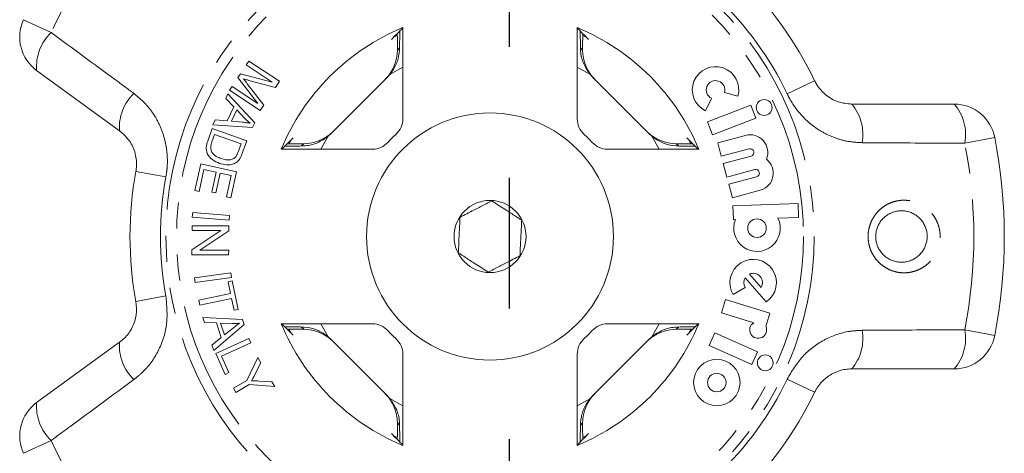
# Model space of a CAD drawing. Units: millimetres. Extents: x -9 to 8604, y -11721 to 1992.
# Drawn here: x 1577 to 1624, y -11181 to -11160 of the extents above; entities that cross this region are included whole.
import ezdxf

# ---------------------------------------------------------------- set-up
doc = ezdxf.new("R2010")
doc.units = ezdxf.units.MM
doc.linetypes.add('CENTER', pattern=[50.8, 31.75, -6.35, 6.35, -6.35])
doc.linetypes.add('PHANTOM', pattern=[12.7, 6.35, -1.27, 1.27, -1.27, 1.27, -1.27])

msp = doc.modelspace()

# ---------------------------------------------------------------- linework, layer by layer
at = {"linetype": 'CENTER'}
msp.add_line((1600.397, -11212.571), (1600.397, -10882.9), dxfattribs=at)
at = {"color": 8, "linetype": 'PHANTOM', "lineweight": 0}
for p, q in [((1576.771, -11160.449), (1578.116, -11161.073)), ((1594.944, -11161.921), (1595.053, -11161.812)), ((1603.842, -11161.812), (1603.95, -11161.921)), ((1595.207, -11162.754), (1594.57, -11163.114)), ((1604.324, -11163.114), (1603.688, -11162.754)), ((1615.228, -11163.41), (1613.891, -11164.051)), ((1591.587, -11166.097), (1591.227, -11166.733)), ((1607.668, -11166.733), (1607.307, -11166.097)), ((1623.979, -11166.161), (1622.525, -11166.446)), ((1590.285, -11166.58), (1590.394, -11166.471)), ((1608.501, -11166.471), (1608.609, -11166.58)), ((1582.234, -11167.818), (1583.692, -11168.085)), ((1582.234, -11174.131), (1583.692, -11173.863)), ((1591.227, -11175.215), (1591.587, -11175.851)), ((1607.307, -11175.851), (1607.668, -11175.215)), ((1590.394, -11175.477), (1590.285, -11175.369)), ((1608.609, -11175.369), (1608.501, -11175.477)), ((1622.525, -11175.502), (1623.979, -11175.787)), ((1613.891, -11177.897), (1615.228, -11178.538)), ((1594.57, -11178.834), (1595.207, -11179.195)), ((1603.688, -11179.195), (1604.324, -11178.834)), ((1595.053, -11180.136), (1594.944, -11180.028)), ((1603.95, -11180.028), (1603.842, -11180.136)), ((1578.116, -11180.876), (1576.771, -11181.5))]:
    msp.add_line(p, q, dxfattribs=at)
at = {"color": 7, "linetype": 'Continuous', "lineweight": 15}
for p, q in [((1595.207, -11165.265), (1595.207, -11160.824)), ((1603.688, -11160.824), (1603.688, -11165.265)), ((1594.768, -11161.296), (1594.923, -11161.222)), ((1603.962, -11161.218), (1604.127, -11161.296)), ((1594.944, -11161.766), (1594.944, -11161.921)), ((1603.95, -11161.921), (1603.95, -11161.766)), ((1587.599, -11162.646), (1587.724, -11162.456)), ((1588.864, -11163.483), (1587.599, -11162.646)), ((1587.724, -11162.456), (1589.211, -11163.44)), ((1581.443, -11165.839), (1577.41, -11162.909)), ((1587.197, -11163.253), (1587.314, -11163.076)), ((1588.155, -11164.509), (1587.197, -11163.253)), ((1587.314, -11163.076), (1588.864, -11163.483)), ((1591.704, -11165.99), (1594.463, -11163.231)), ((1604.432, -11163.231), (1607.191, -11165.99)), ((1586.786, -11163.875), (1586.911, -11163.685)), ((1586.911, -11163.685), (1588.155, -11164.509)), ((1587.648, -11163.554), (1588.447, -11164.594)), ((1589.015, -11163.736), (1587.73, -11163.392)), ((1589.211, -11163.44), (1589.015, -11163.736)), ((1586.599, -11164.27), (1586.71, -11164.045)), ((1586.998, -11164.685), (1586.599, -11164.27)), ((1586.71, -11164.045), (1588.01, -11165.449)), ((1588.272, -11164.859), (1586.786, -11163.875)), ((1609.924, -11164.878), (1610.215, -11164.266)), ((1610.846, -11163.978), (1611.499, -11164.158)), ((1586.668, -11165.355), (1586.998, -11164.685)), ((1588.447, -11164.594), (1588.272, -11164.859)), ((1612.124, -11164.596), (1610.014, -11165.406)), ((1612.367, -11165.229), (1612.124, -11164.596)), ((1617.032, -11164.546), (1622.017, -11164.546)), ((1587.141, -11164.831), (1586.873, -11165.374)), ((1587.524, -11165.238), (1587.141, -11164.831)), ((1610.257, -11166.039), (1612.367, -11165.229)), ((1585.723, -11166.341), (1585.936, -11165.733)), ((1585.936, -11165.733), (1587.621, -11166.323)), ((1585.972, -11165.545), (1586.091, -11165.303)), ((1587.897, -11165.677), (1585.972, -11165.545)), ((1586.091, -11165.303), (1586.668, -11165.355)), ((1586.873, -11165.374), (1587.4, -11165.425)), ((1588.01, -11165.449), (1587.897, -11165.677)), ((1610.014, -11165.406), (1610.257, -11166.039)), ((1586.057, -11166.025), (1585.931, -11166.385)), ((1587.344, -11166.476), (1586.057, -11166.025)), ((1611.869, -11166.063), (1610.515, -11166.426)), ((1587.22, -11166.83), (1587.344, -11166.476)), ((1587.621, -11166.323), (1587.418, -11166.903)), ((1589.699, -11166.443), (1589.769, -11166.295)), ((1590.394, -11166.471), (1590.239, -11166.471)), ((1608.655, -11166.471), (1608.501, -11166.471)), ((1609.125, -11166.295), (1609.201, -11166.454)), ((1610.515, -11166.426), (1610.69, -11167.081)), ((1589.298, -11166.733), (1593.738, -11166.733)), ((1605.157, -11166.733), (1609.597, -11166.733)), ((1610.69, -11167.081), (1612.044, -11166.719)), ((1612.138, -11167.068), (1610.784, -11167.431)), ((1585.102, -11168.745), (1585.389, -11167.451)), ((1585.389, -11167.451), (1587.123, -11167.835)), ((1610.784, -11167.431), (1610.96, -11168.086)), ((1585.543, -11167.725), (1585.307, -11168.79)), ((1586.133, -11167.856), (1585.543, -11167.725)), ((1585.92, -11168.816), (1586.133, -11167.856)), ((1586.336, -11167.901), (1586.124, -11168.861)), ((1586.868, -11168.019), (1586.336, -11167.901)), ((1586.641, -11169.044), (1586.868, -11168.019)), ((1587.123, -11167.835), (1586.845, -11169.089)), ((1610.96, -11168.086), (1612.314, -11167.723)), ((1612.407, -11168.073), (1611.053, -11168.435)), ((1611.053, -11168.435), (1611.229, -11169.091)), ((1585.307, -11168.79), (1585.102, -11168.745)), ((1586.124, -11168.861), (1585.92, -11168.816)), ((1586.845, -11169.089), (1586.641, -11169.044)), ((1611.229, -11169.091), (1612.583, -11168.728)), ((1614.42, -11169.37), (1611.257, -11169.481)), ((1611.257, -11169.481), (1611.28, -11170.159)), ((1614.444, -11170.048), (1614.42, -11169.37)), ((1584.977, -11170.04), (1584.996, -11169.804)), ((1586.761, -11170.187), (1584.977, -11170.04)), ((1584.996, -11169.804), (1586.78, -11169.951)), ((1586.78, -11169.951), (1586.761, -11170.187)), ((1613.446, -11170.083), (1614.444, -11170.048)), ((1584.963, -11170.68), (1584.964, -11170.454)), ((1584.964, -11170.454), (1586.748, -11170.46)), ((1586.748, -11170.46), (1586.747, -11170.702)), ((1611.28, -11170.159), (1611.375, -11170.155)), ((1584.96, -11171.617), (1586.365, -11170.685)), ((1586.365, -11170.685), (1584.963, -11170.68)), ((1586.747, -11170.702), (1585.343, -11171.634)), ((1584.959, -11171.859), (1584.96, -11171.617)), ((1586.743, -11171.866), (1584.959, -11171.859)), ((1585.343, -11171.634), (1586.744, -11171.639)), ((1586.744, -11171.639), (1586.743, -11171.866)), ((1585.089, -11172.981), (1586.856, -11172.736)), ((1586.856, -11172.736), (1586.889, -11172.97)), ((1612.06, -11172.799), (1612.626, -11173.45)), ((1585.121, -11173.215), (1585.089, -11172.981)), ((1586.889, -11172.97), (1585.121, -11173.215)), ((1586.714, -11173.169), (1586.921, -11173.125)), ((1586.836, -11173.746), (1586.714, -11173.169)), ((1586.921, -11173.125), (1587.213, -11174.513)), ((1611.855, -11172.977), (1612.874, -11174.149)), ((1585.291, -11174.071), (1586.836, -11173.746)), ((1611.271, -11173.795), (1611.853, -11173.446)), ((1585.34, -11174.303), (1585.291, -11174.071)), ((1586.885, -11173.978), (1585.34, -11174.303)), ((1587.007, -11174.557), (1586.885, -11173.978)), ((1610.893, -11174.03), (1610.695, -11174.679)), ((1613.055, -11174.691), (1610.893, -11174.03)), ((1587.213, -11174.513), (1587.007, -11174.557)), ((1610.695, -11174.679), (1612.264, -11175.159)), ((1612.858, -11175.336), (1613.055, -11174.691)), ((1585.493, -11174.915), (1587.409, -11175.009)), ((1585.572, -11175.154), (1585.493, -11174.915)), ((1586.148, -11175.172), (1585.572, -11175.154)), ((1587.489, -11175.252), (1586.016, -11176.507)), ((1586.382, -11175.883), (1586.148, -11175.172)), ((1586.353, -11175.176), (1586.543, -11175.753)), ((1586.914, -11175.199), (1586.353, -11175.176)), ((1587.409, -11175.009), (1587.489, -11175.252)), ((1593.738, -11175.215), (1589.298, -11175.215)), ((1609.597, -11175.215), (1605.157, -11175.215)), ((1586.543, -11175.753), (1586.955, -11175.42)), ((1589.769, -11175.654), (1589.697, -11175.502)), ((1590.239, -11175.477), (1590.394, -11175.477)), ((1608.501, -11175.477), (1608.655, -11175.477)), ((1609.197, -11175.502), (1609.125, -11175.654)), ((1610.383, -11175.648), (1610.107, -11176.267)), ((1612.448, -11176.567), (1610.383, -11175.648)), ((1577.41, -11179.04), (1581.443, -11176.11)), ((1585.932, -11176.251), (1586.382, -11175.883)), ((1586.016, -11176.507), (1585.932, -11176.251)), ((1586.112, -11176.656), (1587.731, -11175.929)), ((1587.828, -11176.143), (1586.4, -11176.785)), ((1587.731, -11175.929), (1587.828, -11176.143)), ((1594.463, -11178.718), (1591.704, -11175.959)), ((1607.191, -11175.959), (1604.432, -11178.718)), ((1610.107, -11176.267), (1612.173, -11177.187)), ((1586.567, -11177.668), (1586.112, -11176.656)), ((1595.207, -11181.124), (1595.207, -11176.684)), ((1603.688, -11176.684), (1603.688, -11181.124)), ((1612.173, -11177.187), (1612.448, -11176.567)), ((1586.4, -11176.785), (1586.758, -11177.582)), ((1587.623, -11177.961), (1588.164, -11176.854)), ((1588.308, -11177.101), (1588.021, -11177.674)), ((1588.164, -11176.854), (1588.308, -11177.101)), ((1586.758, -11177.582), (1586.567, -11177.668)), ((1622.017, -11177.402), (1617.032, -11177.402)), ((1586.972, -11178.34), (1587.623, -11177.961)), ((1587.741, -11178.165), (1587.09, -11178.544)), ((1588.983, -11178.263), (1587.741, -11178.165)), ((1588.221, -11177.991), (1588.846, -11178.026)), ((1588.846, -11178.026), (1588.983, -11178.263)), ((1587.09, -11178.544), (1586.972, -11178.34)), ((1594.944, -11180.028), (1594.944, -11180.182)), ((1603.95, -11180.182), (1603.95, -11180.028)), ((1594.937, -11180.732), (1594.768, -11180.652)), ((1604.127, -11180.652), (1603.977, -11180.723))]:
    msp.add_line(p, q, dxfattribs=at)
at = {"color": 8, "linetype": 'PHANTOM', "lineweight": 0}
for radius in [15.754, 15.237]:
    msp.add_circle((1599.447, -11170.974), radius, dxfattribs=at)
at = {"color": 7, "linetype": 'Continuous', "lineweight": 15}
for centre, radius in [((1612.774, -11164.71), 0.384), ((1599.447, -11170.974), 6), ((1599.447, -11170.974), 1.75), ((1612.426, -11170.571), 0.452), ((1612.827, -11177.107), 0.384), ((1610.471, -11178.064), 1.13), ((1610.471, -11178.064), 0.448)]:
    msp.add_circle(centre, radius, dxfattribs=at)
at = {"color": 8, "linetype": 'PHANTOM', "lineweight": 0}
for centre, radius, start, end in [((1599.447, -11170.974), 23.518, 132.8994, 155.1006), ((1599.447, -11170.974), 16.018, 25.6084, 46.3916), ((1579.666, -11162.723), 2.264, 133.2215, 184.7087), ((1583.681, -11165.659), 2.245, 133.4082, 184.5883), ((1615.327, -11166.007), 2.245, 349.4082, 40.5883), ((1620.3, -11166.023), 2.264, 349.2215, 40.7087), ((1599.447, -11170.974), 23.518, 348.8994, 11.1006), ((1599.447, -11170.974), 16.018, 169.6084, 190.3916), ((1615.327, -11175.942), 2.245, 319.4117, 10.5918), ((1620.3, -11175.926), 2.264, 319.2913, 10.7785), ((1583.681, -11176.289), 2.245, 175.4117, 226.5918), ((1599.447, -11170.974), 16.018, 313.6084, 334.3916), ((1579.666, -11179.226), 2.264, 175.2913, 226.7785), ((1599.447, -11170.974), 23.518, 204.8994, 227.1006)]:
    msp.add_arc(centre, radius, start, end, dxfattribs=at)
at = {"color": 7, "linetype": 'Continuous', "lineweight": 15}
for centre, radius, start, end in [((1599.447, -11170.974), 17.5, 25.6084, 46.3916), ((1578.585, -11161.291), 2, 155.1006, 234), ((1599.447, -11170.974), 11, 112.6759, 157.3241), ((1599.447, -11170.974), 11, 22.6759, 67.3241), ((1610.41, -11163.857), 1.13, 344.5659, 244.5659), ((1610.41, -11163.857), 0.452, 344.5659, 244.5659), ((1622.017, -11166.546), 2, 11.1006, 90), ((1594.207, -11165.265), 1, 312.549, 0), ((1604.688, -11165.265), 1, 180, 227.451), ((1599.447, -11170.974), 6.75, 132.549, 137.451), ((1599.447, -11170.974), 6.75, 42.549, 47.451), ((1612.091, -11166.893), 0.859, 337.7522, 105), ((1599.447, -11170.974), 25, 348.8994, 11.1006), ((1593.738, -11165.733), 1, 270, 317.451), ((1605.157, -11165.733), 1, 222.549, 270), ((1612.091, -11166.893), 0.181, 285, 105), ((1612.36, -11167.898), 0.859, 285, 52.2478), ((1599.447, -11170.974), 17.5, 169.6084, 190.3916), ((1612.36, -11167.898), 0.181, 285, 105), ((1612.426, -11170.571), 1.13, 158.4218, 25.5782), ((1612.24, -11173.213), 1.13, 304.1079, 211), ((1612.24, -11173.213), 0.452, 328.4576, 113.5424), ((1612.24, -11173.213), 0.452, 148.4576, 211), ((1599.447, -11170.974), 11, 202.6759, 247.3241), ((1593.738, -11176.215), 1, 42.549, 90), ((1599.447, -11170.974), 11, 292.6759, 337.3241), ((1605.157, -11176.215), 1, 90, 137.451), ((1612.484, -11175.505), 0.411, 122.3811, 24.4232), ((1599.447, -11170.974), 6.75, 222.549, 227.451), ((1599.447, -11170.974), 6.75, 312.549, 317.451), ((1622.017, -11175.402), 2, 270, 348.8994), ((1594.207, -11176.684), 1, 0, 47.451), ((1604.688, -11176.684), 1, 132.549, 180), ((1599.447, -11170.974), 17.5, 313.6084, 334.3916), ((1578.585, -11180.658), 2, 126, 204.8994)]:
    msp.add_arc(centre, radius, start, end, dxfattribs=at)
for centre, major_axis, ratio, start_param, end_param in [((1608.173, -11170.974), (17.452, 0), 0.866047, 2.40827, 2.456571), ((1590.722, -11170.974), (17.452, 0), 0.866047, 0.685022, 0.733322), ((1592.944, -11161.921), (1.415, 1.415), 0.999695, 4.712389, 5.497939), ((1605.951, -11161.921), (-1.415, 1.415), 0.999695, 0.785246, 1.570796), ((1593.049, -11161.817), (1.415, 1.415), 0.999695, 4.712389, 4.79167), ((1605.846, -11161.817), (-1.415, 1.415), 0.999695, 1.491515, 1.570796), ((1599.447, -11179.7), (0, -17.452), 0.866047, 3.826614, 3.874915), ((1590.394, -11164.471), (-1.415, -1.415), 0.999695, 0.785246, 1.570796), ((1590.29, -11164.576), (-1.415, -1.415), 0.999695, 1.491515, 1.570796), ((1608.5, -11164.471), (1.415, -1.415), 0.999695, 4.712389, 5.497939), ((1608.605, -11164.576), (1.415, -1.415), 0.999695, 4.712389, 4.79167), ((1599.447, -11179.7), (0, -17.452), 0.866047, 2.40827, 2.456571), ((1599.447, -11162.249), (0, -17.452), 0.866047, 5.549863, 5.598164), ((1599.447, -11162.249), (0, -17.452), 0.866047, 0.685022, 0.733322), ((1590.394, -11177.478), (-1.415, 1.415), 0.999695, 4.712389, 5.497939), ((1608.5, -11177.478), (1.415, 1.415), 0.999695, 0.785246, 1.570796), ((1590.29, -11177.373), (-1.415, 1.415), 0.999695, 4.712389, 4.79167), ((1608.605, -11177.373), (1.415, 1.415), 0.999695, 1.491515, 1.570796), ((1592.944, -11180.027), (1.415, -1.415), 0.999695, 0.785246, 1.570796), ((1605.951, -11180.027), (-1.415, -1.415), 0.999695, 4.712389, 5.497939), ((1593.049, -11180.132), (1.415, -1.415), 0.999695, 1.491515, 1.570796), ((1605.846, -11180.132), (-1.415, -1.415), 0.999695, 4.712389, 4.79167), ((1608.173, -11170.974), (17.452, 0), 0.866047, 3.826614, 3.874915), ((1590.722, -11170.974), (17.452, 0), 0.866047, 5.549863, 5.598164)]:
    msp.add_ellipse(centre, major_axis=major_axis, ratio=ratio, start_param=start_param, end_param=end_param, dxfattribs=at)
at = {"color": 8, "linetype": 'PHANTOM', "lineweight": 0}
for points, knots in [([(1578.116, -11161.073), (1579.155, -11161.835), (1580.497, -11162.819), (1581.837, -11163.806), (1582.138, -11164.028)], [0, 0, 0, 0, 0.77538, 1, 1, 1, 1]), ([(1582.138, -11164.028), (1582.314, -11164.173), (1582.667, -11164.462), (1583.097, -11165.009), (1583.432, -11165.623), (1583.66, -11166.29), (1583.768, -11166.985), (1583.769, -11167.589), (1583.713, -11167.952), (1583.692, -11168.085)], [0, 0, 0, 0, 0.151931, 0.303854, 0.457737, 0.611616, 0.762416, 0.913216, 1, 1, 1, 1]), ([(1617.534, -11166.42), (1617.306, -11166.406), (1616.85, -11166.38), (1616.181, -11166.19), (1615.549, -11165.89), (1614.973, -11165.484), (1614.477, -11164.985), (1614.121, -11164.498), (1613.953, -11164.171), (1613.891, -11164.051)], [0, 0, 0, 0, 0.1519305, 0.3038537, 0.4577372, 0.6116157, 0.7624161, 0.9132156, 1, 1, 1, 1]), ([(1622.525, -11166.446), (1621.235, -11166.44), (1619.572, -11166.433), (1617.908, -11166.422), (1617.534, -11166.42)], [0, 0, 0, 0, 0.77538, 1, 1, 1, 1]), ([(1618.991, -11169.314), (1619.071, -11169.289), (1619.233, -11169.239), (1619.502, -11169.207), (1619.792, -11169.217), (1620.09, -11169.282), (1620.377, -11169.398), (1620.636, -11169.562), (1620.864, -11169.769), (1621.05, -11170.008), (1621.193, -11170.277), (1621.286, -11170.558), (1621.331, -11170.852), (1621.327, -11171.143), (1621.275, -11171.431), (1621.179, -11171.702), (1621.039, -11171.955), (1620.861, -11172.181), (1620.647, -11172.377), (1620.436, -11172.514), (1620.243, -11172.605), (1620.039, -11172.678), (1619.782, -11172.732), (1619.477, -11172.742), (1619.173, -11172.698), (1618.884, -11172.602), (1618.612, -11172.455), (1618.372, -11172.265), (1618.166, -11172.033), (1618.008, -11171.775), (1617.895, -11171.493), (1617.833, -11171.204), (1617.82, -11170.91), (1617.854, -11170.624), (1617.933, -11170.347), (1618.054, -11170.09), (1618.215, -11169.854), (1618.413, -11169.647), (1618.646, -11169.473), (1618.844, -11169.369), (1618.963, -11169.324), (1618.991, -11169.314)], [0, 0, 0, 0, 0.02321, 0.04689, 0.074595, 0.103114, 0.130798, 0.159324, 0.186462, 0.214435, 0.24079, 0.267946, 0.293622, 0.320055, 0.345395, 0.371458, 0.396893, 0.423033, 0.448948, 0.475573, 0.491479, 0.507539, 0.535224, 0.563724, 0.591404, 0.619894, 0.647629, 0.67621, 0.703417, 0.731473, 0.757728, 0.78479, 0.81017, 0.836294, 0.861348, 0.8871, 0.912512, 0.938613, 0.964855, 0.991812, 1, 1, 1, 1]), ([(1583.692, -11173.863), (1583.733, -11174.311), (1583.815, -11175.201), (1583.407, -11176.487), (1582.791, -11177.39), (1582.296, -11177.792), (1582.138, -11177.92)], [0, 0, 0, 0, 0.288696, 0.574271, 0.863721, 1, 1, 1, 1]), ([(1613.891, -11177.897), (1614.121, -11177.511), (1614.579, -11176.743), (1615.664, -11175.942), (1616.693, -11175.574), (1617.33, -11175.54), (1617.534, -11175.529)], [0, 0, 0, 0, 0.288696, 0.574271, 0.863721, 1, 1, 1, 1]), ([(1617.534, -11175.529), (1618.824, -11175.521), (1620.488, -11175.511), (1622.151, -11175.504), (1622.525, -11175.502)], [0, 0, 0, 0, 0.775381, 1, 1, 1, 1]), ([(1582.138, -11177.92), (1581.099, -11178.685), (1579.758, -11179.671), (1578.417, -11180.655), (1578.116, -11180.876)], [0, 0, 0, 0, 0.775381, 1, 1, 1, 1])]:
    msp.add_open_spline(points, degree=3, knots=knots, dxfattribs=at)
at = {"color": 7, "linetype": 'Continuous', "lineweight": 15}
for points, knots in [([(1594.941, -11161.12), (1594.941, -11161.153), (1594.943, -11161.281), (1594.944, -11161.511), (1594.944, -11161.698), (1594.944, -11161.766)], [0, 0, 0, 0, 0.182269, 0.701966, 1, 1, 1, 1]), ([(1595.053, -11161.812), (1595.053, -11161.784), (1595.055, -11161.513), (1595.059, -11161.185), (1595.064, -11161.025), (1595.065, -11160.997)], [0, 0, 0, 0, 0.08663, 0.835371, 1, 1, 1, 1]), ([(1603.83, -11160.998), (1603.83, -11160.998), (1603.834, -11161.1), (1603.838, -11161.393), (1603.841, -11161.697), (1603.842, -11161.812)], [0, 0, 0, 0, 0.000356, 0.622166, 1, 1, 1, 1]), ([(1603.95, -11161.766), (1603.95, -11161.649), (1603.951, -11161.416), (1603.953, -11161.218), (1603.954, -11161.12)], [0, 0, 0, 0, 0.506557, 1, 1, 1, 1]), ([(1595.053, -11161.812), (1595.038, -11161.991), (1595.009, -11162.348), (1594.812, -11162.802), (1594.634, -11163.032), (1594.57, -11163.114)], [0, 0, 0, 0, 0.3930243, 0.7845467, 1, 1, 1, 1]), ([(1604.324, -11163.114), (1604.204, -11162.945), (1603.963, -11162.605), (1603.853, -11162.125), (1603.844, -11161.873), (1603.842, -11161.812)], [0, 0, 0, 0, 0.429817, 0.861541, 1, 1, 1, 1]), ([(1587.462, -11163.317), (1587.497, -11163.361), (1587.56, -11163.439), (1587.621, -11163.519), (1587.648, -11163.554)], [0, 0, 0, 0, 0.559996, 1, 1, 1, 1]), ([(1587.73, -11163.392), (1587.68, -11163.378), (1587.59, -11163.354), (1587.501, -11163.328), (1587.462, -11163.317)], [0, 0, 0, 0, 0.560004, 1, 1, 1, 1]), ([(1615.228, -11163.41), (1615.258, -11163.468), (1615.393, -11163.729), (1615.756, -11164.134), (1616.361, -11164.482), (1616.806, -11164.524), (1617.032, -11164.546)], [0, 0, 0, 0, 0.082328, 0.371653, 0.681065, 1, 1, 1, 1]), ([(1587.787, -11165.475), (1587.736, -11165.434), (1587.643, -11165.36), (1587.56, -11165.275), (1587.524, -11165.238)], [0, 0, 0, 0, 0.559984, 1, 1, 1, 1]), ([(1587.4, -11165.425), (1587.472, -11165.433), (1587.602, -11165.446), (1587.731, -11165.466), (1587.787, -11165.475)], [0, 0, 0, 0, 0.5600098, 1, 1, 1, 1]), ([(1582.234, -11167.818), (1582.244, -11167.753), (1582.288, -11167.463), (1582.233, -11166.922), (1581.947, -11166.285), (1581.612, -11165.989), (1581.443, -11165.839)], [0, 0, 0, 0, 0.082328, 0.371653, 0.681065, 1, 1, 1, 1]), ([(1591.587, -11166.097), (1591.418, -11166.217), (1591.078, -11166.458), (1590.598, -11166.568), (1590.346, -11166.577), (1590.285, -11166.58)], [0, 0, 0, 0, 0.429817, 0.861541, 1, 1, 1, 1]), ([(1608.609, -11166.58), (1608.431, -11166.565), (1608.074, -11166.536), (1607.619, -11166.339), (1607.389, -11166.161), (1607.307, -11166.097)], [0, 0, 0, 0, 0.393024, 0.784547, 1, 1, 1, 1]), ([(1586.3, -11167.424), (1586.179, -11167.372), (1585.939, -11167.269), (1585.683, -11166.983), (1585.632, -11166.637), (1585.693, -11166.44), (1585.723, -11166.341)], [0, 0, 0, 0, 0.280834, 0.559889, 0.779024, 1, 1, 1, 1]), ([(1585.931, -11166.385), (1585.901, -11166.469), (1585.849, -11166.619), (1585.888, -11166.772), (1585.905, -11166.839)], [0, 0, 0, 0, 0.5617401, 1, 1, 1, 1]), ([(1589.471, -11166.591), (1589.471, -11166.591), (1589.573, -11166.588), (1589.866, -11166.584), (1590.17, -11166.581), (1590.285, -11166.58)], [0, 0, 0, 0, 0.000356, 0.622166, 1, 1, 1, 1]), ([(1590.239, -11166.471), (1590.122, -11166.471), (1589.889, -11166.471), (1589.691, -11166.469), (1589.593, -11166.468)], [0, 0, 0, 0, 0.506557, 1, 1, 1, 1]), ([(1608.609, -11166.58), (1608.637, -11166.58), (1608.908, -11166.582), (1609.236, -11166.586), (1609.396, -11166.591), (1609.425, -11166.592)], [0, 0, 0, 0, 0.08663, 0.835371, 1, 1, 1, 1]), ([(1609.301, -11166.468), (1609.268, -11166.468), (1609.141, -11166.47), (1608.91, -11166.471), (1608.723, -11166.471), (1608.655, -11166.471)], [0, 0, 0, 0, 0.1822687, 0.701966, 1, 1, 1, 1]), ([(1585.905, -11166.839), (1585.936, -11166.887), (1585.998, -11166.984), (1586.164, -11167.107), (1586.301, -11167.162), (1586.384, -11167.195)], [0, 0, 0, 0, 0.279466, 0.559676, 1, 1, 1, 1]), ([(1586.384, -11167.195), (1586.521, -11167.234), (1586.713, -11167.288), (1586.96, -11167.216), (1587.043, -11167.143), (1587.085, -11167.106)], [0, 0, 0, 0, 0.558857, 0.779823, 1, 1, 1, 1]), ([(1587.085, -11167.106), (1587.115, -11167.058), (1587.17, -11166.97), (1587.205, -11166.873), (1587.22, -11166.83)], [0, 0, 0, 0, 0.559286, 1, 1, 1, 1]), ([(1587.418, -11166.903), (1587.398, -11166.959), (1587.362, -11167.06), (1587.311, -11167.153), (1587.289, -11167.194)], [0, 0, 0, 0, 0.560159, 1, 1, 1, 1]), ([(1587.081, -11167.4), (1587.012, -11167.431), (1586.875, -11167.495), (1586.601, -11167.508), (1586.414, -11167.456), (1586.3, -11167.424)], [0, 0, 0, 0, 0.279774, 0.559944, 1, 1, 1, 1]), ([(1587.289, -11167.194), (1587.257, -11167.24), (1587.199, -11167.32), (1587.117, -11167.375), (1587.081, -11167.4)], [0, 0, 0, 0, 0.559963, 1, 1, 1, 1]), ([(1597.99, -11170.037), (1598.211, -11169.924), (1598.588, -11169.729), (1599.136, -11169.447), (1599.409, -11169.306), (1599.53, -11169.244)], [0, 0, 0, 0, 0.439117, 0.751367, 1, 1, 1, 1]), ([(1599.53, -11169.244), (1599.739, -11169.378), (1600.096, -11169.608), (1600.614, -11169.941), (1600.873, -11170.107), (1600.987, -11170.181)], [0, 0, 0, 0, 0.439117, 0.751367, 1, 1, 1, 1]), ([(1597.907, -11171.767), (1597.911, -11171.702), (1597.923, -11171.444), (1597.946, -11170.957), (1597.972, -11170.423), (1597.986, -11170.138), (1597.99, -11170.037)], [0, 0, 0, 0, 0.120891, 0.476671, 0.814366, 1, 1, 1, 1]), ([(1619.029, -11169.796), (1619.009, -11169.804), (1618.958, -11169.823), (1618.846, -11169.875), (1618.729, -11169.947), (1618.647, -11170.013), (1618.596, -11170.058), (1618.523, -11170.128), (1618.437, -11170.233), (1618.364, -11170.347), (1618.302, -11170.466), (1618.254, -11170.592), (1618.221, -11170.723), (1618.199, -11170.857), (1618.194, -11170.995), (1618.206, -11171.132), (1618.229, -11171.271), (1618.271, -11171.407), (1618.329, -11171.536), (1618.381, -11171.63), (1618.442, -11171.72), (1618.511, -11171.805), (1618.587, -11171.883), (1618.67, -11171.955), (1618.758, -11172.019), (1618.853, -11172.076), (1618.952, -11172.124), (1619.053, -11172.162), (1619.158, -11172.192), (1619.265, -11172.212), (1619.374, -11172.224), (1619.482, -11172.225), (1619.59, -11172.218), (1619.698, -11172.2), (1619.81, -11172.172), (1619.923, -11172.132), (1620.029, -11172.083), (1620.152, -11172.01), (1620.262, -11171.926), (1620.36, -11171.83), (1620.449, -11171.727), (1620.525, -11171.614), (1620.586, -11171.492), (1620.638, -11171.366), (1620.673, -11171.233), (1620.693, -11171.098), (1620.7, -11170.96), (1620.691, -11170.821), (1620.665, -11170.684), (1620.626, -11170.548), (1620.57, -11170.417), (1620.498, -11170.294), (1620.436, -11170.207), (1620.366, -11170.124), (1620.288, -11170.047), (1620.204, -11169.977), (1620.115, -11169.915), (1620.02, -11169.861), (1619.92, -11169.815), (1619.816, -11169.778), (1619.711, -11169.751), (1619.604, -11169.732), (1619.495, -11169.723), (1619.391, -11169.724), (1619.264, -11169.735), (1619.145, -11169.758), (1619.058, -11169.787), (1619.029, -11169.796)], [0, 0, 0, 0, 0.00831, 0.021474, 0.048189, 0.061773, 0.062059, 0.07471, 0.100404, 0.113482, 0.125792, 0.150829, 0.163591, 0.175975, 0.201205, 0.214086, 0.226947, 0.253175, 0.266574, 0.280075, 0.293684, 0.307622, 0.321669, 0.335631, 0.349694, 0.364071, 0.378551, 0.3926, 0.406743, 0.421175, 0.435706, 0.449752, 0.463889, 0.478315, 0.492842, 0.50892, 0.525144, 0.538103, 0.564424, 0.577819, 0.59039, 0.615944, 0.62896, 0.641374, 0.666635, 0.679517, 0.692063, 0.717619, 0.730661, 0.743606, 0.769984, 0.783449, 0.796926, 0.810506, 0.824406, 0.838414, 0.852333, 0.866354, 0.880687, 0.895125, 0.909175, 0.92332, 0.937757, 0.952294, 0.964086, 0.98793, 1, 1, 1, 1]), ([(1600.987, -11170.181), (1600.982, -11170.282), (1600.968, -11170.567), (1600.943, -11171.101), (1600.919, -11171.587), (1600.907, -11171.846), (1600.904, -11171.911)], [0, 0, 0, 0, 0.185634, 0.523329, 0.879109, 1, 1, 1, 1]), ([(1599.364, -11172.704), (1599.156, -11172.57), (1598.799, -11172.341), (1598.28, -11172.007), (1598.022, -11171.841), (1597.907, -11171.767)], [0, 0, 0, 0, 0.439117, 0.751367, 1, 1, 1, 1]), ([(1600.904, -11171.911), (1600.684, -11172.025), (1600.306, -11172.219), (1599.758, -11172.501), (1599.485, -11172.642), (1599.364, -11172.704)], [0, 0, 0, 0, 0.439117, 0.751367, 1, 1, 1, 1]), ([(1581.443, -11176.11), (1581.522, -11176.046), (1581.766, -11175.851), (1582.074, -11175.419), (1582.29, -11174.792), (1582.253, -11174.349), (1582.234, -11174.131)], [0, 0, 0, 0, 0.14425, 0.443471, 0.725512, 1, 1, 1, 1]), ([(1587.268, -11175.184), (1587.202, -11175.19), (1587.084, -11175.202), (1586.966, -11175.2), (1586.914, -11175.199)], [0, 0, 0, 0, 0.559976, 1, 1, 1, 1]), ([(1586.955, -11175.42), (1587.013, -11175.375), (1587.115, -11175.293), (1587.221, -11175.217), (1587.268, -11175.184)], [0, 0, 0, 0, 0.56001, 1, 1, 1, 1]), ([(1590.285, -11175.369), (1590.257, -11175.368), (1589.986, -11175.366), (1589.658, -11175.363), (1589.498, -11175.358), (1589.47, -11175.357)], [0, 0, 0, 0, 0.08663, 0.835371, 1, 1, 1, 1]), ([(1589.593, -11175.481), (1589.626, -11175.48), (1589.754, -11175.479), (1589.984, -11175.478), (1590.171, -11175.477), (1590.239, -11175.477)], [0, 0, 0, 0, 0.182269, 0.701966, 1, 1, 1, 1]), ([(1590.285, -11175.369), (1590.464, -11175.383), (1590.821, -11175.413), (1591.275, -11175.609), (1591.505, -11175.788), (1591.587, -11175.851)], [0, 0, 0, 0, 0.393024, 0.784547, 1, 1, 1, 1]), ([(1607.307, -11175.851), (1607.477, -11175.731), (1607.816, -11175.49), (1608.296, -11175.38), (1608.548, -11175.371), (1608.609, -11175.369)], [0, 0, 0, 0, 0.429817, 0.861541, 1, 1, 1, 1]), ([(1609.424, -11175.357), (1609.424, -11175.357), (1609.321, -11175.361), (1609.029, -11175.365), (1608.724, -11175.368), (1608.609, -11175.369)], [0, 0, 0, 0, 0.000356, 0.622166, 1, 1, 1, 1]), ([(1608.655, -11175.477), (1608.773, -11175.477), (1609.005, -11175.478), (1609.204, -11175.48), (1609.302, -11175.481)], [0, 0, 0, 0, 0.506557, 1, 1, 1, 1]), ([(1588.021, -11177.674), (1587.99, -11177.732), (1587.937, -11177.836), (1587.877, -11177.937), (1587.851, -11177.981)], [0, 0, 0, 0, 0.559983, 1, 1, 1, 1]), ([(1617.032, -11177.402), (1616.93, -11177.407), (1616.725, -11177.416), (1616.467, -11177.479), (1616.263, -11177.554), (1616.069, -11177.644), (1615.886, -11177.757), (1615.718, -11177.892), (1615.599, -11178.003), (1615.491, -11178.123), (1615.394, -11178.251), (1615.304, -11178.389), (1615.254, -11178.488), (1615.228, -11178.538)], [0, 0, 0, 0, 0.1437, 0.291414, 0.366863, 0.44281, 0.58177, 0.653077, 0.72497, 0.792177, 0.859954, 0.929629, 1, 1, 1, 1]), ([(1587.851, -11177.981), (1587.92, -11177.982), (1588.044, -11177.983), (1588.167, -11177.988), (1588.221, -11177.991)], [0, 0, 0, 0, 0.559998, 1, 1, 1, 1]), ([(1594.57, -11178.834), (1594.69, -11179.004), (1594.931, -11179.343), (1595.042, -11179.823), (1595.05, -11180.075), (1595.053, -11180.136)], [0, 0, 0, 0, 0.429817, 0.861541, 1, 1, 1, 1]), ([(1603.842, -11180.136), (1603.856, -11179.957), (1603.886, -11179.601), (1604.082, -11179.146), (1604.261, -11178.916), (1604.324, -11178.834)], [0, 0, 0, 0, 0.393024, 0.784547, 1, 1, 1, 1]), ([(1594.944, -11180.182), (1594.944, -11180.3), (1594.944, -11180.532), (1594.942, -11180.731), (1594.941, -11180.829)], [0, 0, 0, 0, 0.506557, 1, 1, 1, 1]), ([(1595.064, -11180.951), (1595.064, -11180.951), (1595.061, -11180.848), (1595.057, -11180.556), (1595.054, -11180.251), (1595.053, -11180.136)], [0, 0, 0, 0, 0.000356, 0.622166, 1, 1, 1, 1]), ([(1603.842, -11180.136), (1603.842, -11180.164), (1603.839, -11180.435), (1603.836, -11180.763), (1603.831, -11180.923), (1603.83, -11180.952)], [0, 0, 0, 0, 0.08663, 0.835371, 1, 1, 1, 1]), ([(1603.954, -11180.828), (1603.953, -11180.795), (1603.952, -11180.668), (1603.951, -11180.437), (1603.95, -11180.25), (1603.95, -11180.182)], [0, 0, 0, 0, 0.182269, 0.701966, 1, 1, 1, 1])]:
    msp.add_open_spline(points, degree=3, knots=knots, dxfattribs=at)

doc.saveas('drawing.dxf')
